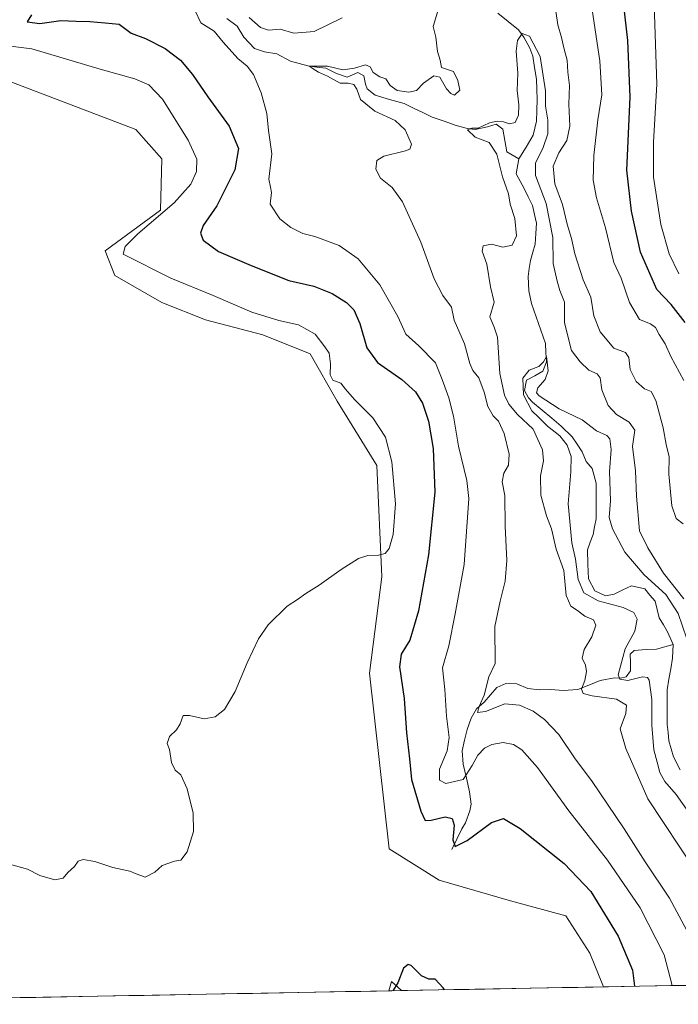
# Model space of a CAD drawing. Units: metres. Extents: x 629315 to 632811, y 4653280 to 4655656.
# Drawn here: x 630834 to 631046, y 4653305 to 4653622 of the extents above; entities that cross this region are included whole.
import ezdxf

# ---------------------------------------------------------------- set-up
doc = ezdxf.new("R2010")
doc.units = ezdxf.units.M
doc.header["$MEASUREMENT"] = 0
for name, color, linetype, lineweight in [('Corriente natural lineal', 142, 'Continuous', 13), ('Cultivos herbáceos CxS', 92, 'Continuous', 0), ('Curva de nivel maestra', 36, 'Continuous', 30), ('Curva de nivel normal', 36, 'Continuous', 0), ('Municipio CxS', 142, 'Continuous', 0), ('Pastizal CxS', 92, 'Continuous', 0)]:
    doc.layers.add(name, color=color, linetype=linetype, lineweight=lineweight)

# ---------------------------------------------------------------- blocks, each defined once
blk = doc.blocks.new('*U150')
at = {"layer": 'Cultivos herbáceos CxS', "color": 92, "linetype": 'Continuous', "lineweight": 0}
blk.add_polyline3d([(630819.34, 4653606.15, 333.27), (630871.04, 4653586.52, 332.08), (630879.42, 4653577.1, 331.76), (630879, 4653560.59, 329.03), (630861.08, 4653547.41, 331.3), (630864.27, 4653539.44, 331.74), (630879.39, 4653530.75, 331.57), (630893.44, 4653525.22, 331.37), (630911.92, 4653520.38, 330.81), (630927.24, 4653514.24, 330.07), (630935.96, 4653499.03, 330.11), (630948.71, 4653478.29, 330.26), (630950.3, 4653442.41, 329.02), (630946.32, 4653411.31, 327.9), (630952.69, 4653354.7, 326.48), (630968.83, 4653344.61, 326.78), (630991.78, 4653337.93, 329.56), (631009.63, 4653333.09, 328.81), (631017.41, 4653321.13, 328.19), (631021.83, 4653310.22, 327.85), (630956.72, 4653309.02, 323.63), (630953.47, 4653311.91, 324.7), (630952.59, 4653308.94, 324.6), (630717.57, 4653304.6, 329.24)], dxfattribs=at)
blk = doc.blocks.new('*U152')
at = {"layer": 'Pastizal CxS', "color": 92, "linetype": 'Continuous', "lineweight": 0}
blk.add_polyline3d([(631206.72, 4653313.64, 330.98), (631021.83, 4653310.22, 327.85), (631021.83, 4653310.22, 327.85), (631017.41, 4653321.13, 328.19), (631009.63, 4653333.09, 328.81), (630991.78, 4653337.93, 329.56), (630968.83, 4653344.61, 326.78), (630952.69, 4653354.7, 326.48), (630946.32, 4653411.31, 327.9), (630950.3, 4653442.41, 329.02), (630948.71, 4653478.29, 330.26), (630935.96, 4653499.03, 330.11), (630927.24, 4653514.24, 330.07), (630911.92, 4653520.38, 330.81), (630893.44, 4653525.22, 331.37), (630879.39, 4653530.75, 331.57), (630864.27, 4653539.44, 331.74), (630861.08, 4653547.41, 331.3), (630879, 4653560.59, 329.03), (630879.42, 4653577.1, 331.76), (630871.04, 4653586.52, 332.08), (630819.34, 4653606.15, 333.27)], dxfattribs=at)
blk.add_polyline3d([(630952.59, 4653308.94, 324.6), (630953.47, 4653311.91, 324.7), (630956.72, 4653309.02, 323.63), (630952.59, 4653308.94, 324.6)], close=True, dxfattribs=at)
blk = doc.blocks.new('*U161')
at = {"layer": 'Cultivos herbáceos CxS', "color": 92, "linetype": 'Continuous', "lineweight": 0}
for points in [[(630819.34, 4653606.15, 333.27), (630871.04, 4653586.52, 332.08), (630879.42, 4653577.1, 331.76), (630879, 4653560.59, 329.03), (630861.08, 4653547.41, 331.3), (630864.27, 4653539.44, 331.74), (630879.39, 4653530.75, 331.57), (630893.44, 4653525.22, 331.37), (630911.92, 4653520.38, 330.81), (630927.24, 4653514.24, 330.07), (630935.96, 4653499.03, 330.11), (630948.71, 4653478.29, 330.26), (630950.3, 4653442.41, 329.02), (630946.32, 4653411.31, 327.9), (630952.69, 4653354.7, 326.48), (630968.83, 4653344.61, 326.78), (630991.78, 4653337.93, 329.56), (631009.63, 4653333.09, 328.81), (631017.41, 4653321.13, 328.19), (631021.83, 4653310.22, 327.85)], [(630956.72, 4653309.02, 323.63), (630953.47, 4653311.91, 324.7), (630952.59, 4653308.94, 324.6)]]:
    blk.add_polyline3d(points, dxfattribs=at)
blk = doc.blocks.new('*U172')
at = {"layer": 'Pastizal CxS', "color": 92, "linetype": 'Continuous', "lineweight": 0}
for points in [[(630819.34, 4653606.15, 333.27), (630871.04, 4653586.52, 332.08), (630879.42, 4653577.1, 331.76), (630879, 4653560.59, 329.03), (630861.08, 4653547.41, 331.3), (630864.27, 4653539.44, 331.74), (630879.39, 4653530.75, 331.57), (630893.44, 4653525.22, 331.37), (630911.92, 4653520.38, 330.81), (630927.24, 4653514.24, 330.07), (630935.96, 4653499.03, 330.11), (630948.71, 4653478.29, 330.26), (630950.3, 4653442.41, 329.02), (630946.32, 4653411.31, 327.9), (630952.69, 4653354.7, 326.48), (630968.83, 4653344.61, 326.78), (630991.78, 4653337.93, 329.56), (631009.63, 4653333.09, 328.81), (631017.41, 4653321.13, 328.19), (631021.83, 4653310.22, 327.85)], [(630956.72, 4653309.02, 323.63), (630953.47, 4653311.91, 324.7), (630952.59, 4653308.94, 324.6)]]:
    blk.add_polyline3d(points, dxfattribs=at)
blk = doc.blocks.new('*U183')
at = {"layer": 'Curva de nivel normal', "color": 36, "linetype": 'Continuous', "lineweight": 0}
blk.add_polyline3d([(631049.31, 4653366.44, 305), (631045.19, 4653372.22, 305), (631041.61, 4653376.44, 305), (631039.94, 4653379.27, 305), (631039.11, 4653382.61, 305), (631038.04, 4653386.58, 305), (631037.36, 4653394.55, 305), (631037.37, 4653402.82, 305), (631036.5, 4653409.02, 305), (631036.02, 4653409.94, 305), (631034.37, 4653410.18, 305), (631029.7, 4653408.98, 305), (631027.04, 4653409.42, 305), (631026.52, 4653410.82, 305), (631028.74, 4653419.16, 305), (631031.93, 4653424.9, 305), (631032.7, 4653428.7, 305), (631031.56, 4653430.9, 305), (631028.11, 4653432.45, 305), (631020.1, 4653434.59, 305), (631015.43, 4653437.26, 305), (631013.58, 4653441.53, 305), (631012.82, 4653448.05, 305), (631011.58, 4653453.29, 305), (631010.4, 4653465.95, 305), (631011.31, 4653476.25, 305), (631011.37, 4653481.19, 305), (631010.09, 4653484.84, 305), (631007.68, 4653487.77, 305), (631003.75, 4653490.95, 305), (631000.87, 4653493.81, 305), (630998.74, 4653495.89, 305), (630996.03, 4653501.03, 305), (630995.8, 4653506.42, 305), (630997.81, 4653509, 305), (631000.96, 4653510.2, 305), (631002.41, 4653511.62, 305), (631003.4, 4653513.39, 305), (631003.91, 4653508.72, 305), (631003.03, 4653505.96, 305), (631000.62, 4653503.26, 305), (631000.25, 4653501.66, 305), (631001.04, 4653500.68, 305), (631007.54, 4653496.57, 305), (631014.95, 4653493, 305), (631019.52, 4653489.42, 305), (631022.87, 4653487.97, 305), (631023.87, 4653486.89, 305), (631024.23, 4653483.44, 305), (631023.78, 4653476.32, 305), (631024.02, 4653466.9, 305), (631023.68, 4653461.5, 305), (631024.67, 4653457.85, 305), (631028.7, 4653450.32, 305), (631034.88, 4653443.06, 305), (631041.93, 4653436.64, 305), (631045.9, 4653430.59, 305), (631048.64, 4653422.4, 305)], dxfattribs=at)
blk = doc.blocks.new('*U188')
at = {"layer": 'Curva de nivel normal', "color": 36, "linetype": 'Continuous', "lineweight": 0}
for points in [[(631046.14, 4653540.01, 330), (631042.96, 4653546.5, 330), (631040.3, 4653555.88, 330), (631037.87, 4653571.21, 330), (631037.91, 4653582.47, 330), (631038.98, 4653601.13, 330), (631037.96, 4653633.36, 330)], [(630827.98, 4653613.75, 330), (630837.43, 4653612.54, 330), (630859.54, 4653605.95, 330), (630870.65, 4653602.85, 330), (630875.24, 4653600.99, 330), (630879.61, 4653596.28, 330), (630887.83, 4653583.07, 330), (630890.63, 4653576.95, 330), (630890.57, 4653573.02, 330), (630888.77, 4653568.91, 330), (630883.39, 4653562.93, 330), (630871.7, 4653552.9, 330), (630867.52, 4653548.81, 330), (630866.87, 4653546.4, 330), (630882.31, 4653538.6, 330), (630895.9, 4653533.06, 330), (630908.42, 4653527.65, 330), (630917.14, 4653524.96, 330), (630923.45, 4653523.56, 330), (630928.81, 4653520.63, 330), (630931.97, 4653516.54, 330), (630933.36, 4653514.48, 330), (630933.76, 4653511.02, 330), (630933.64, 4653507.44, 330), (630934.51, 4653505.71, 330), (630937.12, 4653504.84, 330), (630938.59, 4653502.89, 330), (630941.46, 4653499.52, 330), (630947.44, 4653493.63, 330), (630951.52, 4653487.38, 330), (630953.6, 4653479.47, 330), (630954.78, 4653465.91, 330), (630953.96, 4653456, 330), (630952.66, 4653451.48, 330), (630951.38, 4653449.89, 330), (630949.3, 4653449.36, 330), (630945.86, 4653449.26, 330), (630942.82, 4653448.26, 330), (630937.16, 4653444.78, 330), (630930.16, 4653439.73, 330), (630925.82, 4653437.03, 330), (630923.16, 4653435.03, 330), (630919.82, 4653432.93, 330), (630913.71, 4653426.93, 330), (630910.6, 4653422.36, 330), (630906.86, 4653414.62, 330), (630903.07, 4653405.39, 330), (630899.59, 4653399.62, 330), (630896.54, 4653397.23, 330), (630893, 4653396.66, 330), (630888.28, 4653397.68, 330), (630886.25, 4653397.68, 330), (630885.27, 4653395.03, 330), (630884.16, 4653393.03, 330), (630881.87, 4653390.91, 330), (630881.11, 4653388.65, 330), (630881.86, 4653386.73, 330), (630882.51, 4653382.52, 330), (630883.64, 4653380.09, 330), (630885.49, 4653378.51, 330), (630887.54, 4653374.08, 330), (630889.44, 4653366.22, 330), (630889.59, 4653360.34, 330), (630887.59, 4653353.7, 330), (630885.49, 4653351.06, 330), (630883.49, 4653350.77, 330), (630879.49, 4653349.3, 330), (630877.16, 4653347.15, 330), (630874.04, 4653345.58, 330), (630872.63, 4653346.17, 330), (630871.13, 4653346.67, 330), (630869.07, 4653347.5, 330), (630863.57, 4653348.65, 330), (630857.82, 4653350.64, 330), (630853.97, 4653351.25, 330), (630852.4, 4653350.75, 330), (630851.19, 4653349.03, 330), (630849.12, 4653347.03, 330), (630847.62, 4653345.26, 330), (630844.88, 4653344.76, 330), (630840.02, 4653346.08, 330), (630836.12, 4653348.14, 330), (630830.23, 4653349.77, 330)]]:
    blk.add_polyline3d(points, dxfattribs=at)
blk = doc.blocks.new('*U198')
at = {"layer": 'Curva de nivel normal', "color": 36, "linetype": 'Continuous', "lineweight": 0}
for points in [[(631051.78, 4653322.64, 315), (631043.09, 4653338.85, 315), (631035.25, 4653350.57, 315), (631028.5, 4653361.14, 315), (631017.95, 4653376.74, 315), (631012.7, 4653383.76, 315), (631007.42, 4653391.55, 315), (631002.77, 4653396.4, 315), (630999.08, 4653399.03, 315), (630994.68, 4653401.01, 315), (630989.99, 4653401.41, 315), (630983.74, 4653398.95, 315), (630981.18, 4653398.64, 315), (630981.69, 4653400.53, 315), (630983.33, 4653404.27, 315), (630984.87, 4653410.17, 315), (630986.9, 4653414.45, 315), (630986.8, 4653426.37, 315), (630988.43, 4653434.56, 315), (630990.1, 4653440.94, 315), (630990.68, 4653447.69, 315), (630990.11, 4653458.74, 315), (630989.96, 4653468.56, 315), (630989.16, 4653472.98, 315), (630989.7, 4653475.83, 315), (630991.18, 4653478.37, 315), (630991.34, 4653481.96, 315), (630989.8, 4653488.57, 315), (630987.93, 4653492.55, 315), (630986.25, 4653494.27, 315), (630984.46, 4653497.29, 315), (630983.3, 4653501.88, 315), (630981.57, 4653506.54, 315), (630979.71, 4653508.83, 315), (630978.69, 4653511.18, 315), (630977, 4653517.42, 315), (630973.61, 4653525.12, 315), (630972.8, 4653529.3, 315), (630970.02, 4653533.04, 315), (630967.25, 4653538.46, 315), (630962.92, 4653550.2, 315), (630956.95, 4653563.26, 315), (630953.65, 4653567.86, 315), (630949.94, 4653570.81, 315), (630948.38, 4653573.71, 315), (630948.69, 4653576.56, 315), (630951.02, 4653577.93, 315), (630957.99, 4653579.64, 315), (630959.37, 4653580.19, 315), (630959.89, 4653581.82, 315), (630957.8, 4653586.39, 315), (630954.67, 4653589.39, 315), (630948.07, 4653592.46, 315), (630943.49, 4653596.23, 315), (630942.3, 4653599.52, 315), (630941.31, 4653601.02, 315), (630939.45, 4653601.45, 315), (630936.84, 4653601.49, 315), (630932.86, 4653603.72, 315), (630929.87, 4653605.06, 315), (630928.15, 4653606.11, 315), (630926.96, 4653606.94, 315), (630932.78, 4653606.98, 315), (630937.72, 4653605.82, 315), (630941.55, 4653606.28, 315), (630945.01, 4653607.42, 315), (630946.54, 4653606.78, 315), (630947.53, 4653604.87, 315), (630949.64, 4653603.5, 315), (630951.64, 4653602.83, 315), (630953.03, 4653600.67, 315), (630955.29, 4653599.16, 315), (630959.04, 4653598.59, 315), (630961.48, 4653599.13, 315), (630963.81, 4653601.51, 315), (630967.04, 4653603.82, 315), (630969.03, 4653603.44, 315), (630971.15, 4653599.69, 315), (630972.6, 4653598.14, 315), (630973.79, 4653597.56, 315), (630975.45, 4653599.22, 315), (630974.87, 4653602.3, 315), (630973.4, 4653605.28, 315), (630969.61, 4653606.48, 315), (630969.09, 4653608.88, 315), (630968.24, 4653611.69, 315), (630967.69, 4653616.35, 315), (630966.92, 4653619.69, 315), (630968.23, 4653624.35, 315)], [(631006.44, 4653624.65, 315), (631007.12, 4653620.32, 315), (631008.26, 4653616.14, 315), (631009.08, 4653612.46, 315), (631010.11, 4653608.92, 315), (631010.28, 4653605.02, 315), (631010.79, 4653600.69, 315), (631010.6, 4653594.66, 315), (631010.99, 4653587.59, 315), (631009.97, 4653583, 315), (631007.38, 4653579.02, 315), (631005.62, 4653574.71, 315), (631006.11, 4653569.03, 315), (631008.53, 4653562.4, 315), (631010.11, 4653555.98, 315), (631011.5, 4653551.37, 315), (631012.57, 4653546.46, 315), (631015.29, 4653538.12, 315), (631017.67, 4653532.51, 315), (631018.66, 4653526.44, 315), (631020.77, 4653521.34, 315), (631025.16, 4653516.1, 315), (631028.9, 4653514.64, 315), (631030.02, 4653513.1, 315), (631030.38, 4653509.14, 315), (631032.32, 4653505.29, 315), (631035, 4653502.95, 315), (631037.21, 4653502.07, 315), (631038.68, 4653499.22, 315), (631041.02, 4653490.35, 315), (631042.02, 4653485.02, 315), (631042.94, 4653481.02, 315), (631042.91, 4653475.42, 315), (631043.84, 4653465.29, 315), (631045.27, 4653461.16, 315), (631047.52, 4653459.49, 315)]]:
    blk.add_polyline3d(points, dxfattribs=at)
blk = doc.blocks.new('*U199')
at = {"layer": 'Curva de nivel normal', "color": 36, "linetype": 'Continuous', "lineweight": 0}
blk.add_polyline3d([(631047.65, 4653435.33, 310), (631041.16, 4653443.54, 310), (631036.12, 4653451.7, 310), (631033.38, 4653457.16, 310), (631032.44, 4653468.39, 310), (631032.17, 4653476.56, 310), (631031.14, 4653484.38, 310), (631031.88, 4653489.59, 310), (631030.1, 4653492.27, 310), (631025.99, 4653494.71, 310), (631023.28, 4653497.57, 310), (631021.22, 4653502.67, 310), (631020.77, 4653506.48, 310), (631019.8, 4653507.77, 310), (631017.12, 4653508.99, 310), (631014.32, 4653511.65, 310), (631011.47, 4653515.32, 310), (631009.25, 4653524.22, 310), (631009.24, 4653530.94, 310), (631007.7, 4653534.62, 310), (631006.85, 4653537.65, 310), (631005.56, 4653543.35, 310), (631005.43, 4653551.69, 310), (631003.31, 4653562.69, 310), (630999.86, 4653571.69, 310), (630999.84, 4653575.69, 310), (631002.38, 4653580.69, 310), (631003.87, 4653585.1, 310), (631003.81, 4653589.58, 310), (631003.14, 4653594.02, 310), (631003.07, 4653598.99, 310), (631001.43, 4653610.05, 310), (630997.89, 4653616.58, 310), (630995.54, 4653617.51, 310), (630994.03, 4653615.18, 310), (630993.63, 4653611.77, 310), (630994.23, 4653604.74, 310), (630993.99, 4653599.08, 310), (630994.5, 4653594.51, 310), (630994.35, 4653591.12, 310), (630993.31, 4653588.78, 310), (630991.5, 4653588.38, 310), (630989.58, 4653589.03, 310), (630987.49, 4653589.24, 310), (630985, 4653588.64, 310), (630981.44, 4653587, 310), (630979.37, 4653586.99, 310), (630977.92, 4653586.46, 310), (630980.44, 4653584.02, 310), (630984.91, 4653582.35, 310), (630987.42, 4653578.61, 310), (630989.27, 4653571.24, 310), (630991.22, 4653565.76, 310), (630991.75, 4653562.48, 310), (630993.21, 4653557.86, 310), (630993.7, 4653552.24, 310), (630992.35, 4653549.3, 310), (630989.34, 4653548.62, 310), (630985.68, 4653549.62, 310), (630983.05, 4653549, 310), (630982.68, 4653547.35, 310), (630984.18, 4653543.12, 310), (630985.37, 4653535.86, 310), (630986.58, 4653530.86, 310), (630985.16, 4653526.14, 310), (630986.54, 4653522.86, 310), (630987.61, 4653519.63, 310), (630988.35, 4653507.89, 310), (630989.92, 4653500.93, 310), (630991.24, 4653498.02, 310), (630994.05, 4653494.73, 310), (630999.1, 4653489.98, 310), (631002.08, 4653483.29, 310), (631002.5, 4653479.74, 310), (631001.53, 4653474.91, 310), (631001.64, 4653468.71, 310), (631003.44, 4653462.03, 310), (631005.03, 4653457.79, 310), (631006.59, 4653451.3, 310), (631008.96, 4653444.38, 310), (631009.77, 4653436.32, 310), (631011.28, 4653432.94, 310), (631013.43, 4653431.48, 310), (631015.73, 4653429.72, 310), (631018.53, 4653428.5, 310), (631019.38, 4653426.79, 310), (631018.04, 4653423, 310), (631015.52, 4653418.93, 310), (631014.96, 4653416.18, 310), (631015.99, 4653413.88, 310), (631016.37, 4653411.84, 310), (631015.78, 4653409.01, 310), (631014.71, 4653406.18, 310), (631015.22, 4653404.77, 310), (631018.16, 4653404.04, 310), (631026.03, 4653402.9, 310), (631029.22, 4653401.02, 310), (631028.96, 4653398.3, 310), (631027.18, 4653393.35, 310), (631029.01, 4653387.02, 310), (631036.08, 4653370.78, 310), (631051.42, 4653347.63, 310)], dxfattribs=at)
blk = doc.blocks.new('*U203')
at = {"layer": 'Curva de nivel normal', "color": 36, "linetype": 'Continuous', "lineweight": 0}
for points in [[(631047.72, 4653505.6, 320), (631043.51, 4653513.38, 320), (631041.66, 4653517.46, 320), (631039.74, 4653520.47, 320), (631038.54, 4653522.78, 320), (631037, 4653523.93, 320), (631033.45, 4653525.33, 320), (631030.16, 4653530.79, 320), (631027.48, 4653538.62, 320), (631025.14, 4653543.71, 320), (631022.46, 4653554.85, 320), (631019.57, 4653564.5, 320), (631018.5, 4653570.26, 320), (631018.72, 4653578.16, 320), (631019.98, 4653589.69, 320), (631021.24, 4653597.69, 320), (631020.66, 4653608.69, 320), (631017.84, 4653627.29, 320)], [(630937.53, 4653622.56, 320), (630928.55, 4653618.16, 320), (630921.95, 4653617.56, 320), (630917.51, 4653618.92, 320), (630913.82, 4653618.6, 320), (630911.16, 4653619.39, 320), (630907.52, 4653622.67, 320)], [(630890.19, 4653624.74, 320), (630891.93, 4653620.96, 320), (630896.31, 4653618.18, 320), (630899.18, 4653614.71, 320), (630903.9, 4653609.38, 320), (630906.91, 4653606.96, 320), (630908.98, 4653604.24, 320), (630911.39, 4653598.37, 320), (630913.2, 4653591.65, 320), (630913.74, 4653586.27, 320), (630914.82, 4653578.72, 320), (630913.87, 4653570.55, 320), (630914.44, 4653568, 320), (630914.71, 4653566.24, 320), (630914.28, 4653562.48, 320), (630917.43, 4653557.76, 320), (630920.94, 4653555, 320), (630924.81, 4653553.07, 320), (630928.77, 4653552.04, 320), (630936.61, 4653549.13, 320), (630942.72, 4653544.86, 320), (630949.72, 4653536.48, 320), (630955.52, 4653526.24, 320), (630958.05, 4653520.63, 320), (630962.3, 4653516.87, 320), (630967.65, 4653511.29, 320), (630969.79, 4653505.93, 320), (630971.96, 4653500.04, 320), (630973.41, 4653494.14, 320), (630975.06, 4653484.48, 320), (630977.72, 4653473.4, 320), (630978.37, 4653467.59, 320), (630976.86, 4653446.39, 320), (630973.99, 4653430.48, 320), (630971.88, 4653420.16, 320), (630969.84, 4653413.06, 320), (630970.63, 4653406.02, 320), (630971.21, 4653397.43, 320), (630972.07, 4653390.64, 320), (630971.37, 4653386.3, 320), (630968.94, 4653380.42, 320), (630968.94, 4653376.82, 320), (630971, 4653375.75, 320), (630976.55, 4653377.07, 320), (630979.44, 4653381.56, 320), (630981.32, 4653384.92, 320), (630983.44, 4653387.15, 320), (630985.84, 4653388.31, 320), (630989.5, 4653388.94, 320), (630992.75, 4653388.35, 320), (630995.52, 4653386.58, 320), (631000.49, 4653380.95, 320), (631010.65, 4653366.98, 320), (631023.04, 4653351.03, 320), (631033.62, 4653335.74, 320), (631041.32, 4653320.6, 320), (631043.95, 4653310.63, 320)]]:
    blk.add_polyline3d(points, dxfattribs=at)
blk = doc.blocks.new('*U206')
at = {"layer": 'Curva de nivel maestra', "color": 36, "linetype": 'Continuous', "lineweight": 30}
for points in [[(631048.13, 4653524.32, 325), (631043.65, 4653530.13, 325), (631038.99, 4653535, 325), (631033.76, 4653547.02, 325), (631030.86, 4653560.2, 325), (631029.36, 4653573.41, 325), (631030.39, 4653596.93, 325), (631029.65, 4653615.27, 325), (631027.88, 4653630.4, 325)], [(630837.36, 4653623.46, 325), (630835.96, 4653621.23, 325), (630840.07, 4653620.72, 325), (630846.86, 4653621.71, 325), (630851.72, 4653621.45, 325), (630856.16, 4653621.36, 325), (630861.09, 4653620.95, 325), (630865.64, 4653620.5, 325), (630869.51, 4653617.61, 325), (630874.07, 4653615.89, 325), (630880.5, 4653612.6, 325), (630885.36, 4653608.89, 325), (630889.3, 4653604.26, 325), (630894.22, 4653597.05, 325), (630901.14, 4653587.64, 325), (630904.08, 4653580.44, 325), (630902.91, 4653573.54, 325), (630897.16, 4653561.96, 325), (630892.72, 4653555.6, 325), (630891.89, 4653553.08, 325), (630892.7, 4653550.87, 325), (630897.71, 4653547.24, 325), (630908.22, 4653542.76, 325), (630920.33, 4653537.92, 325), (630928.45, 4653536, 325), (630934.3, 4653533.74, 325), (630938.94, 4653530.77, 325), (630941.28, 4653528.44, 325), (630943.28, 4653523.98, 325), (630945.54, 4653516.18, 325), (630948.93, 4653511.4, 325), (630956.82, 4653506.01, 325), (630961.23, 4653502.03, 325), (630963.48, 4653498.31, 325), (630965.4, 4653492.55, 325), (630966.92, 4653483.7, 325), (630967.46, 4653469.63, 325), (630965.39, 4653449.51, 325), (630962.14, 4653431.41, 325), (630959.34, 4653421.97, 325), (630956.58, 4653417.41, 325), (630956, 4653413.36, 325), (630957.58, 4653403.12, 325), (630958.28, 4653392.05, 325), (630959.26, 4653383.72, 325), (630959.9, 4653377.04, 325), (630962.86, 4653366.85, 325), (630964.25, 4653363.84, 325), (630966.26, 4653363.93, 325), (630970.74, 4653365.04, 325), (630972.96, 4653364.5, 325), (630973.69, 4653362.3, 325), (630973.23, 4653357.66, 325), (630973.93, 4653355.42, 325), (630977.87, 4653357.39, 325), (630985.69, 4653363.17, 325), (630989.51, 4653364.45, 325), (630994.91, 4653361.26, 325), (631009.13, 4653349.94, 325), (631017.69, 4653340.94, 325), (631026.58, 4653326.59, 325), (631031.2, 4653315.58, 325), (631031.81, 4653310.41, 325)], [(630970.52, 4653309.27, 325), (630970.15, 4653309.95, 325), (630967.48, 4653312.74, 325), (630965.48, 4653312.75, 325), (630963.15, 4653313.8, 325), (630959.78, 4653317.06, 325), (630958.83, 4653317.39, 325), (630957.34, 4653316.2, 325), (630955.44, 4653311.51, 325), (630953.89, 4653308.97, 325)]]:
    blk.add_polyline3d(points, dxfattribs=at)

msp = doc.modelspace()

# ---------------------------------------------------------------- linework, layer by layer
at = {"layer": 'Corriente natural lineal', "color": 142, "linetype": 'Continuous', "lineweight": 13}
for points in [[(630900.36, 4653622.29, 317.76), (630903.71, 4653619.82, 317.46), (630905.78, 4653616.26, 316.79), (630909.22, 4653612.65, 316.64), (630912.45, 4653611.62, 316.74), (630916.47, 4653610.89, 316.37), (630920.86, 4653608.54, 315.12), (630923.64, 4653607.81, 315.26), (630926.42, 4653607.07, 315.39), (630929.37, 4653606.68, 315.32), (630932.32, 4653606.29, 315.2), (630935.75, 4653604.63, 314.77), (630939.12, 4653603.44, 314.28), (630942.61, 4653604.86, 314.6), (630944.56, 4653603.84, 314.15), (630945.01, 4653601.18, 314.08), (630945.55, 4653599.63, 313.96), (630948.15, 4653597.63, 313.86), (630952.82, 4653596.26, 313.86), (630957.49, 4653594.89, 312.77), (630960.51, 4653593.45, 311.85), (630963.54, 4653592, 311.71), (630966.56, 4653590.56, 311.2), (630970.41, 4653589.19, 310.65), (630974.25, 4653587.81, 310.4), (630977.94, 4653586.87, 310.3), (630980.4, 4653586.58, 310.17), (630984.36, 4653587.35, 309.76), (630987.16, 4653588.31, 309.44), (630989.31, 4653586.7, 309.54), (630989.99, 4653583.03, 309.22), (630990.67, 4653579.35, 308.58), (630994.55, 4653577.08, 307.85)], [(630987.71, 4653624.06, 310.86), (630991.03, 4653621.34, 310.72), (630994.34, 4653618.62, 310.2), (630996.09, 4653616.35, 309.62), (630998.02, 4653612.78, 309.37), (630999, 4653610.21, 309.3), (630999.58, 4653606.5, 309.12), (631000.16, 4653602.79, 309.15), (631000.29, 4653599.48, 308.78), (631000.42, 4653596.16, 308.43), (631000.34, 4653592.71, 308.16), (631000.25, 4653589.25, 308.19), (630999.11, 4653584.68, 308.06), (630996.83, 4653580.88, 307.87), (630994.55, 4653577.08, 307.85)], [(630994.55, 4653577.08, 307.85), (630993.59, 4653572.24, 307.85), (630994.92, 4653569.91, 307.55), (630996.24, 4653567.57, 307.11), (630997.55, 4653564.81, 307.21), (630998.86, 4653562.05, 307.1), (630999.52, 4653559.2, 306.95), (631000.18, 4653556.34, 306.72), (630999.96, 4653552.98, 306.68), (630999.74, 4653549.62, 306.59), (630998.99, 4653546.99, 306.56), (630998.23, 4653544.36, 306.38), (630997.86, 4653541.77, 306.15), (630997.48, 4653539.17, 305.92), (630997.68, 4653534.55, 305.8)], [(630997.68, 4653534.55, 305.8), (630998.57, 4653530.44, 305.71), (631000.09, 4653526.16, 305.66), (631001.6, 4653521.88, 305.46), (631003.12, 4653517.6, 305.48), (631003.25, 4653514.64, 305.3), (631003.38, 4653511.68, 305.26), (631002.27, 4653508.61, 304.96), (630999.64, 4653507.18, 304.79), (630997, 4653505.74, 304.74), (630996.38, 4653502.39, 304.7), (630997.65, 4653500.04, 304.85), (630998.95, 4653498.69, 304.88), (631002.02, 4653496.1, 304.65), (631005.1, 4653493.5, 304.38), (631008.17, 4653490.91, 304.38), (631011.74, 4653487.51, 304.24), (631013.31, 4653485.09, 304.38), (631014.87, 4653482.66, 304.18), (631016.24, 4653479.5, 303.8), (631018.18, 4653477.34, 303.84), (631019.39, 4653472.57, 303.86), (631019.39, 4653468.73, 303.72), (631019.4, 4653464.88, 303.6), (631019.4, 4653461.04, 303.58), (631018.94, 4653458.51, 303.6), (631018.48, 4653455.97, 303.53), (631017.55, 4653453.52, 303.39), (631016.61, 4653451.07, 303.22), (631016.77, 4653446.42, 303.06), (631016.92, 4653441.76, 303.23), (631019, 4653437.83, 303.8), (631022.49, 4653436.21, 304.06), (631025.25, 4653436.77, 303.35), (631028.02, 4653438.13, 302.84), (631030.79, 4653439.49, 302.88), (631035.1, 4653438.47, 302.75), (631036.76, 4653436.5, 302.73), (631038.42, 4653434.53, 302.74), (631039.09, 4653431.85, 302.56), (631039.76, 4653429.16, 302.56), (631041.1, 4653426.92, 302.23), (631042.43, 4653424.68, 302.18), (631044.22, 4653420.54, 302.18)], [(630972.85, 4653354.45, 325.51), (630974.48, 4653357.79, 324.87), (630976.11, 4653361.13, 324.02), (630977.33, 4653363.09, 323.79), (630978.73, 4653367.01, 322.78), (630979.08, 4653369.07, 322.27), (630978.64, 4653373.07, 321.72), (630977.59, 4653377.52, 319.89), (630976.54, 4653381.96, 317.7), (630976.21, 4653386.33, 316.82), (630977, 4653389.77, 316.59), (630977.79, 4653393.21, 316.71), (630979.11, 4653396.81, 316.37), (630980.82, 4653399.81, 315.42), (630983.27, 4653401.96, 315.09), (630985.33, 4653404.31, 313.97), (630987.39, 4653406.66, 313.41), (630990.32, 4653407.96, 313.01), (630993.87, 4653407.91, 312.75), (630997.39, 4653406.43, 312.55), (631001.13, 4653405.95, 312.12), (631004.84, 4653406.08, 311.75), (631008.84, 4653405.79, 311.23), (631013.52, 4653406.06, 310.38), (631017.11, 4653407.49, 309.06), (631020.7, 4653408.92, 306.81), (631025.35, 4653409.83, 305.56), (631027.27, 4653409.71, 305.19), (631029.16, 4653410.16, 304.95), (631030.55, 4653412.1, 304.29), (631030.5, 4653414.8, 303.9), (631030.45, 4653417.49, 303.85), (631031.64, 4653418.58, 303.23), (631035.61, 4653418.99, 302.99), (631038.93, 4653419.07, 302.56), (631041.58, 4653419.81, 302.14), (631044.22, 4653420.54, 302.18)], [(631044.22, 4653420.54, 302.18), (631044.08, 4653416.14, 302.26), (631043.48, 4653412.74, 302.29), (631042.88, 4653409.34, 301.96), (631042.28, 4653405.94, 301.78), (631042.3, 4653402.23, 301.72), (631042.31, 4653398.53, 301.64), (631042.33, 4653394.82, 301.59), (631042.6, 4653392.19, 301.6), (631042.86, 4653389.55, 301.63), (631043.6, 4653386.95, 301.68), (631044.33, 4653384.35, 301.61), (631046.56, 4653380.19, 301.07)]]:
    msp.add_polyline3d(points, dxfattribs=at)
at = {"layer": 'Cultivos herbáceos CxS', "color": 92, "linetype": 'Continuous', "lineweight": 0}
for points in [[(630952.59, 4653308.94, 324.6), (630717.57, 4653304.6, 329.24)], [(631021.83, 4653310.22, 327.85), (630956.72, 4653309.02, 323.63)]]:
    msp.add_polyline3d(points, dxfattribs=at)
at = {"layer": 'Municipio CxS', "color": 142, "linetype": 'Continuous', "lineweight": 0}
msp.add_polyline3d([(631048.43, 4653310.71, 318.03), (631043.43, 4653310.62, 320.25), (631038.44, 4653310.53, 322.52), (631033.45, 4653310.44, 324.4), (631028.46, 4653310.34, 326.53), (631023.46, 4653310.25, 327.77), (631018.47, 4653310.16, 328.16), (631013.48, 4653310.07, 328.45), (631008.49, 4653309.98, 328.64), (631003.49, 4653309.88, 328.95), (630998.5, 4653309.79, 329.32), (630993.51, 4653309.7, 329.55), (630988.52, 4653309.61, 328.67), (630983.52, 4653309.51, 326.79), (630978.53, 4653309.42, 325.62), (630973.54, 4653309.33, 325.15), (630968.55, 4653309.24, 324.86), (630963.55, 4653309.15, 324.18), (630958.56, 4653309.05, 323.98), (630953.57, 4653308.96, 324.64), (630948.58, 4653308.87, 325.05), (630943.58, 4653308.78, 325.41), (630938.59, 4653308.69, 326.06), (630933.6, 4653308.59, 326.7), (630928.61, 4653308.5, 327.34), (630923.61, 4653308.41, 327.64), (630918.62, 4653308.32, 327.8), (630913.63, 4653308.22, 328.19), (630908.64, 4653308.13, 328.3), (630903.64, 4653308.04, 328.23), (630898.65, 4653307.95, 328.3), (630893.66, 4653307.86, 328.48), (630888.67, 4653307.76, 328.62), (630883.67, 4653307.67, 328.72), (630878.68, 4653307.58, 328.83), (630873.69, 4653307.49, 328.97), (630868.7, 4653307.39, 329.08), (630863.7, 4653307.3, 329.17), (630858.71, 4653307.21, 329.29), (630853.72, 4653307.12, 329.38), (630848.73, 4653307.03, 329.37), (630843.73, 4653306.93, 329.35), (630838.74, 4653306.84, 329.34), (630833.75, 4653306.75, 329.35), (630828.76, 4653306.66, 329.36)], dxfattribs=at)
at = {"layer": 'Pastizal CxS', "color": 92, "linetype": 'Continuous', "lineweight": 0}
for points in [[(631206.72, 4653313.64, 330.98), (631021.83, 4653310.22, 327.85)], [(630956.72, 4653309.02, 323.63), (630952.59, 4653308.94, 324.6)]]:
    msp.add_polyline3d(points, dxfattribs=at)

# ---------------------------------------------------------------- block references
at = {"layer": 'Cultivos herbáceos CxS', "color": 92, "linetype": 'Continuous', "lineweight": 0}
for name in ['*U150', '*U161']:
    msp.add_blockref(name, (0, 0), dxfattribs=at)
at = {"layer": 'Curva de nivel maestra', "color": 36, "linetype": 'Continuous', "lineweight": 30}
msp.add_blockref('*U206', (0, 0), dxfattribs=at)
at = {"layer": 'Curva de nivel normal', "color": 36, "linetype": 'Continuous', "lineweight": 0}
for name in ['*U203', '*U188', '*U198', '*U199', '*U183']:
    msp.add_blockref(name, (0, 0), dxfattribs=at)
at = {"layer": 'Pastizal CxS', "color": 92, "linetype": 'Continuous', "lineweight": 0}
for name in ['*U152', '*U172']:
    msp.add_blockref(name, (0, 0), dxfattribs=at)

doc.saveas('drawing.dxf')
